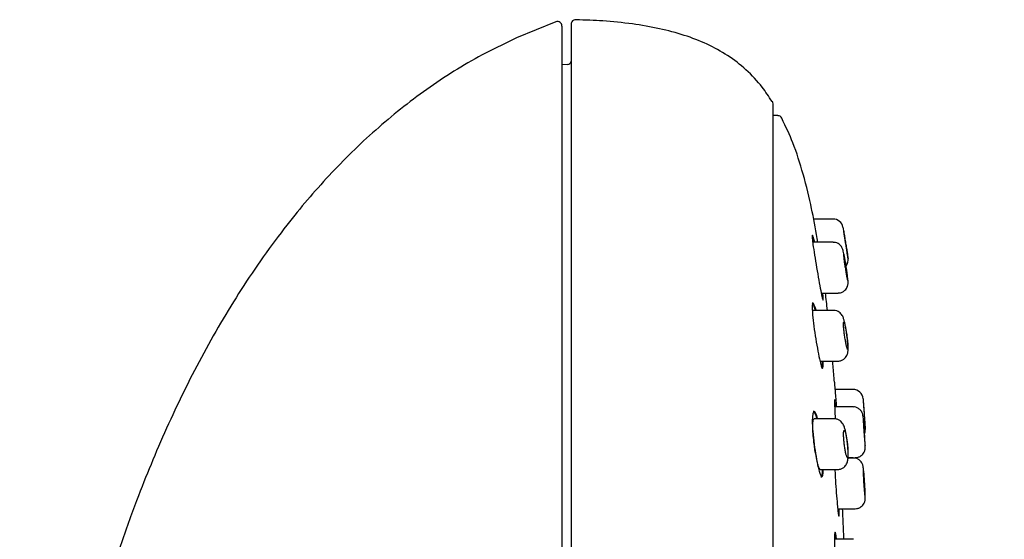
# Model space of a CAD drawing. Units: millimetres. Extents: x -18 to 249, y -18 to 420.
# Drawn here: x 165 to 220, y 391 to 420 of the extents above; entities that cross this region are included whole.
import ezdxf

# ---------------------------------------------------------------- set-up
doc = ezdxf.new("R2010")
doc.units = ezdxf.units.MM
for name, color, linetype in [('$DDT_AUDIT_GENERATED_(1A9)', 7, 'Continuous'), ('$DDT_AUDIT_GENERATED_(5C1)', 7, 'Continuous'), ('$DDT_AUDIT_GENERATED_(7A)', 7, 'Continuous'), ('$DDT_AUDIT_GENERATED_(83)', 7, 'Continuous'), ('$DDT_AUDIT_GENERATED_(8F)', 7, 'Continuous'), ('Default', 7, 'Continuous')]:
    doc.layers.add(name, color=color, linetype=linetype)

# ---------------------------------------------------------------- blocks, each defined once
blk = doc.blocks.new('SE1')
at = {"layer": '$DDT_AUDIT_GENERATED_(1A9)', "color": 7, "linetype": 'Continuous'}
for p, q in [((210.078, 409.014), (209.004, 409.014)), ((210.077, 407.733), (208.96, 407.733)), ((209.418, 404.933), (210.346, 404.933)), ((210.092, 403.977), (208.984, 403.977)), ((210.092, 403.977), (210.092, 403.977)), ((209.394, 401.177), (210.333, 401.177)), ((211.178, 399.614), (210.18, 399.614)), ((211.179, 398.653), (210.159, 398.653)), ((210.122, 398.001), (209.03, 398.001)), ((211.851, 397.385), (211.849, 397.402)), ((210.901, 395.853), (211.296, 395.853)), ((211.185, 395.836), (210.901, 395.836)), ((211.185, 395.836), (211.185, 395.836)), ((209.36, 395.201), (210.318, 395.201)), ((210.331, 393.036), (211.291, 393.036)), ((211.197, 391.354), (210.163, 391.354))]:
    blk.add_line(p, q, dxfattribs=at)
for centre, start, end in [((210.078, 408.464), 10.0117, 89.996), ((210.356, 406.764), 322.7693, 8.6785), ((211.178, 399.064), 4.2535, 90.0266), ((211.301, 397.364), 339.1005, 3.9842)]:
    blk.add_arc(centre, 0.55, start, end, dxfattribs=at)
for points, knots in [([(210.619, 408.562), (210.619, 408.562), (210.622, 408.546), (210.627, 408.515), (210.633, 408.484), (210.641, 408.438), (210.651, 408.381), (210.661, 408.323), (210.673, 408.251), (210.686, 408.173), (210.7, 408.092), (210.715, 408.002), (210.731, 407.909), (210.747, 407.815), (210.763, 407.715), (210.779, 407.618), (210.795, 407.52), (210.81, 407.423), (210.824, 407.334), (210.838, 407.246), (210.851, 407.163), (210.862, 407.094), (210.873, 407.026), (210.882, 406.968), (210.888, 406.927), (210.894, 406.886), (210.898, 406.859), (210.9, 406.85), (210.9, 406.847), (210.9, 406.845), (210.9, 406.845)], [0, 0, 0, 0, 0.0522471, 0.0522471, 0.0522471, 0.104459, 0.104459, 0.104459, 0.1572216, 0.1572216, 0.1572216, 0.2111489, 0.2111489, 0.2111489, 0.2661026, 0.2661026, 0.2661026, 0.3214832, 0.3214832, 0.3214832, 0.3765341, 0.3765341, 0.3765341, 0.430705, 0.430705, 0.430705, 0.4838651, 0.4838651, 0.4838651, 0.5000196, 0.5000196, 0.5000196, 0.5000196]), ([(210.898, 406.864), (210.898, 406.864), (210.895, 406.878), (210.891, 406.906), (210.887, 406.933), (210.881, 406.974), (210.873, 407.025), (210.865, 407.077), (210.855, 407.14), (210.844, 407.21), (210.833, 407.28), (210.821, 407.36), (210.808, 407.441), (210.794, 407.523), (210.781, 407.61), (210.767, 407.693), (210.753, 407.778), (210.739, 407.862), (210.726, 407.939), (210.714, 408.015), (210.702, 408.087), (210.691, 408.147), (210.681, 408.206), (210.673, 408.257), (210.667, 408.293), (210.66, 408.328), (210.656, 408.351), (210.655, 408.36), (210.655, 408.363), (210.654, 408.364), (210.654, 408.364)], [0, 0, 0, 0, 0.0528894, 0.0528894, 0.0528894, 0.1057626, 0.1057626, 0.1057626, 0.1588925, 0.1588925, 0.1588925, 0.2126099, 0.2126099, 0.2126099, 0.2669419, 0.2669419, 0.2669419, 0.3216613, 0.3216613, 0.3216613, 0.3763367, 0.3763367, 0.3763367, 0.4305055, 0.4305055, 0.4305055, 0.4839173, 0.4839173, 0.4839173, 0.5003159, 0.5003159, 0.5003159, 0.5003159]), ([(210.802, 406.379), (210.797, 406.412), (210.782, 406.514), (210.75, 406.703), (210.711, 406.914), (210.674, 407.1), (210.643, 407.23), (210.618, 407.317), (210.589, 407.397), (210.538, 407.492), (210.46, 407.585), (210.351, 407.667), (210.215, 407.724), (210.125, 407.727), (210.077, 407.728)], [0, 0, 0, 0, 0.046895, 0.164004, 0.28214, 0.402183, 0.524952, 0.60692, 0.669745, 0.728745, 0.785669, 0.856865, 0.934036, 1, 1, 1, 1]), ([(210.653, 407.083), (210.65, 407.083), (210.649, 407.076), (210.648, 407.063), (210.648, 407.044), (210.65, 407.011), (210.654, 406.967), (210.658, 406.923), (210.665, 406.866), (210.673, 406.802), (210.681, 406.737), (210.692, 406.663), (210.703, 406.585), (210.715, 406.506), (210.728, 406.421), (210.741, 406.338), (210.755, 406.253), (210.769, 406.167), (210.783, 406.087), (210.796, 406.007), (210.81, 405.93), (210.822, 405.864), (210.835, 405.798), (210.846, 405.739), (210.856, 405.695), (210.866, 405.65), (210.874, 405.618), (210.88, 405.6), (210.883, 405.589), (210.886, 405.583), (210.889, 405.583)], [0.499984, 0.499984, 0.499984, 0.499984, 0.5365469, 0.5365469, 0.5365469, 0.5892321, 0.5892321, 0.5892321, 0.6418321, 0.6418321, 0.6418321, 0.6948669, 0.6948669, 0.6948669, 0.7486333, 0.7486333, 0.7486333, 0.8030776, 0.8030776, 0.8030776, 0.8578409, 0.8578409, 0.8578409, 0.9124451, 0.9124451, 0.9124451, 0.9665188, 0.9665188, 0.9665188, 1, 1, 1, 1]), ([(210.346, 404.939), (210.383, 404.938), (210.47, 404.937), (210.609, 404.991), (210.73, 405.08), (210.812, 405.18), (210.863, 405.28), (210.889, 405.371), (210.899, 405.444), (210.902, 405.503), (210.901, 405.569), (210.894, 405.664), (210.879, 405.817), (210.855, 406.013), (210.828, 406.212), (210.81, 406.328), (210.802, 406.379)], [0, 0, 0, 0, 0.048794, 0.133658, 0.204321, 0.265743, 0.319661, 0.366581, 0.407149, 0.442981, 0.495448, 0.594467, 0.704515, 0.82014, 0.933018, 1, 1, 1, 1]), ([(210.822, 402.699), (210.817, 402.741), (210.801, 402.851), (210.768, 403.046), (210.728, 403.254), (210.682, 403.442), (210.643, 403.57), (210.583, 403.694), (210.512, 403.793), (210.411, 403.883), (210.279, 403.95), (210.161, 403.982), (210.101, 403.975), (210.093, 403.973)], [0, 0, 0, 0, 0.061712, 0.18817, 0.31659, 0.450758, 0.602922, 0.678534, 0.746639, 0.817564, 0.898902, 0.987715, 1, 1, 1, 1]), ([(210.877, 401.827), (210.884, 401.827), (210.888, 401.841), (210.891, 401.868), (210.893, 401.895), (210.893, 401.936), (210.891, 401.988), (210.89, 402.039), (210.885, 402.103), (210.88, 402.172), (210.874, 402.242), (210.866, 402.321), (210.856, 402.401), (210.847, 402.482), (210.836, 402.568), (210.824, 402.65), (210.811, 402.734), (210.798, 402.817), (210.785, 402.893), (210.771, 402.97), (210.757, 403.042), (210.743, 403.102), (210.73, 403.163), (210.716, 403.214), (210.704, 403.251), (210.692, 403.288), (210.682, 403.313), (210.673, 403.322), (210.665, 403.331), (210.658, 403.326), (210.654, 403.307), (210.65, 403.288), (210.648, 403.255), (210.648, 403.21), (210.649, 403.166), (210.652, 403.109), (210.657, 403.044), (210.663, 402.979), (210.67, 402.905), (210.679, 402.828), (210.689, 402.749), (210.7, 402.665), (210.712, 402.582), (210.724, 402.498), (210.738, 402.413), (210.751, 402.334), (210.765, 402.254), (210.779, 402.177), (210.792, 402.111), (210.806, 402.044), (210.819, 401.986), (210.831, 401.941), (210.843, 401.896), (210.854, 401.862), (210.863, 401.844), (210.868, 401.832), (210.873, 401.827), (210.877, 401.827)], [0, 0, 0, 0, 0.052882, 0.052882, 0.052882, 0.105776, 0.105776, 0.105776, 0.158517, 0.158517, 0.158517, 0.211409, 0.211409, 0.211409, 0.264776, 0.264776, 0.264776, 0.318777, 0.318777, 0.318777, 0.373329, 0.373329, 0.373329, 0.428101, 0.428101, 0.428101, 0.482614, 0.482614, 0.482614, 0.536464, 0.536464, 0.536464, 0.589553, 0.589553, 0.589553, 0.642168, 0.642168, 0.642168, 0.69483, 0.69483, 0.69483, 0.748026, 0.748026, 0.748026, 0.801974, 0.801974, 0.801974, 0.856535, 0.856535, 0.856535, 0.911304, 0.911304, 0.911304, 0.965807, 0.965807, 0.965807, 1, 1, 1, 1]), ([(210.334, 401.183), (210.372, 401.182), (210.461, 401.181), (210.6, 401.236), (210.721, 401.326), (210.804, 401.427), (210.856, 401.529), (210.884, 401.624), (210.897, 401.709), (210.903, 401.808), (210.901, 401.936), (210.889, 402.124), (210.869, 402.339), (210.845, 402.544), (210.829, 402.655), (210.822, 402.699)], [0, 0, 0, 0, 0.050479, 0.133455, 0.203296, 0.26487, 0.320342, 0.371396, 0.423045, 0.4883, 0.602634, 0.713852, 0.830508, 0.942811, 1, 1, 1, 1]), ([(211.727, 399.106), (211.727, 399.106), (211.728, 399.09), (211.73, 399.058), (211.733, 399.027), (211.736, 398.98), (211.741, 398.921), (211.745, 398.861), (211.75, 398.789), (211.756, 398.708), (211.762, 398.627), (211.769, 398.537), (211.775, 398.444), (211.782, 398.351), (211.789, 398.253), (211.796, 398.158), (211.803, 398.062), (211.81, 397.968), (211.816, 397.881), (211.822, 397.795), (211.828, 397.715), (211.832, 397.648), (211.837, 397.58), (211.841, 397.524), (211.844, 397.483), (211.847, 397.442), (211.849, 397.416), (211.849, 397.406), (211.849, 397.403), (211.85, 397.401), (211.85, 397.401)], [0, 0, 0, 0, 0.053424, 0.053424, 0.053424, 0.1068415, 0.1068415, 0.1068415, 0.1603615, 0.1603615, 0.1603615, 0.2141004, 0.2141004, 0.2141004, 0.2680397, 0.2680397, 0.2680397, 0.3220721, 0.3220721, 0.3220721, 0.3760525, 0.3760525, 0.3760525, 0.429863, 0.429863, 0.429863, 0.4834622, 0.4834622, 0.4834622, 0.5000073, 0.5000073, 0.5000073, 0.5000073]), ([(211.738, 398.964), (211.738, 398.964), (211.738, 398.957), (211.739, 398.944), (211.741, 398.925), (211.743, 398.891), (211.746, 398.846), (211.75, 398.801), (211.754, 398.743), (211.759, 398.677), (211.764, 398.612), (211.769, 398.536), (211.775, 398.456), (211.781, 398.377), (211.787, 398.292), (211.793, 398.208), (211.799, 398.123), (211.805, 398.038), (211.81, 397.959), (211.816, 397.88), (211.821, 397.805), (211.826, 397.739), (211.831, 397.674), (211.835, 397.617), (211.838, 397.574), (211.841, 397.53), (211.843, 397.498), (211.844, 397.48), (211.845, 397.47), (211.845, 397.464), (211.845, 397.464)], [0.5002321, 0.5002321, 0.5002321, 0.5002321, 0.5369642, 0.5369642, 0.5369642, 0.5904555, 0.5904555, 0.5904555, 0.6440084, 0.6440084, 0.6440084, 0.6976907, 0.6976907, 0.6976907, 0.7515101, 0.7515101, 0.7515101, 0.8054125, 0.8054125, 0.8054125, 0.8593094, 0.8593094, 0.8593094, 0.9131179, 0.9131179, 0.9131179, 0.9667962, 0.9667962, 0.9667962, 1, 1, 1, 1]), ([(211.811, 397.183), (211.807, 397.24), (211.799, 397.36), (211.784, 397.567), (211.767, 397.774), (211.752, 397.951), (211.737, 398.091), (211.731, 398.153), (211.717, 398.224), (211.698, 398.292), (211.652, 398.394), (211.558, 398.514), (211.416, 398.608), (211.278, 398.653), (211.204, 398.649), (211.179, 398.647)], [0, 0, 0, 0, 0.073777, 0.179878, 0.286274, 0.393635, 0.502125, 0.617544, 0.649577, 0.680204, 0.730085, 0.807242, 0.890604, 0.967309, 1, 1, 1, 1]), ([(211.803, 397.301), (211.797, 397.391), (211.79, 397.483), (211.783, 397.568), (211.776, 397.659), (211.769, 397.745), (211.763, 397.82), (211.757, 397.896), (211.75, 397.961), (211.745, 398.013), (211.74, 398.064), (211.736, 398.101), (211.732, 398.123), (211.73, 398.136), (211.728, 398.143), (211.727, 398.144)], [0.7536245, 0.7536245, 0.7536245, 0.7536245, 0.8046563, 0.8046563, 0.8046563, 0.8586851, 0.8586851, 0.8586851, 0.9127035, 0.9127035, 0.9127035, 0.9665698, 0.9665698, 0.9665698, 1, 1, 1, 1]), ([(210.854, 396.746), (210.846, 396.811), (210.83, 396.942), (210.795, 397.154), (210.752, 397.36), (210.708, 397.518), (210.658, 397.646), (210.594, 397.758), (210.498, 397.865), (210.375, 397.948), (210.24, 397.998), (210.157, 397.996), (210.122, 397.995)], [0, 0, 0, 0, 0.096278, 0.22864, 0.364226, 0.510934, 0.604892, 0.697276, 0.772631, 0.856188, 0.946612, 1, 1, 1, 1]), ([(211.738, 398.003), (211.737, 398.003), (211.736, 397.996), (211.736, 397.983), (211.736, 397.964), (211.736, 397.93), (211.738, 397.885), (211.74, 397.84), (211.743, 397.782), (211.747, 397.717), (211.75, 397.651), (211.755, 397.575), (211.76, 397.496), (211.765, 397.417), (211.771, 397.331), (211.777, 397.248), (211.783, 397.164), (211.789, 397.078), (211.795, 396.999), (211.801, 396.92), (211.807, 396.845), (211.812, 396.78), (211.818, 396.714), (211.823, 396.657), (211.827, 396.613), (211.831, 396.569), (211.835, 396.537), (211.838, 396.52), (211.839, 396.509), (211.841, 396.503), (211.842, 396.503)], [0.4999934, 0.4999934, 0.4999934, 0.4999934, 0.5369206, 0.5369206, 0.5369206, 0.5904304, 0.5904304, 0.5904304, 0.6439252, 0.6439252, 0.6439252, 0.6975008, 0.6975008, 0.6975008, 0.7512142, 0.7512142, 0.7512142, 0.8050588, 0.8050588, 0.8050588, 0.8589693, 0.8589693, 0.8589693, 0.9128543, 0.9128543, 0.9128543, 0.9666371, 0.9666371, 0.9666371, 1, 1, 1, 1]), ([(210.864, 395.851), (210.873, 395.851), (210.881, 395.865), (210.886, 395.893), (210.892, 395.92), (210.895, 395.962), (210.897, 396.014), (210.898, 396.066), (210.898, 396.129), (210.895, 396.2), (210.892, 396.27), (210.887, 396.348), (210.88, 396.429), (210.874, 396.51), (210.865, 396.595), (210.855, 396.677), (210.845, 396.76), (210.833, 396.843), (210.821, 396.918), (210.808, 396.995), (210.795, 397.066), (210.781, 397.126), (210.767, 397.186), (210.753, 397.238), (210.74, 397.275), (210.727, 397.312), (210.714, 397.337), (210.703, 397.346), (210.691, 397.356), (210.681, 397.351), (210.674, 397.332), (210.666, 397.313), (210.661, 397.279), (210.657, 397.234), (210.654, 397.189), (210.654, 397.131), (210.655, 397.066), (210.657, 397.001), (210.661, 396.927), (210.667, 396.849), (210.673, 396.77), (210.682, 396.687), (210.692, 396.604), (210.701, 396.521), (210.713, 396.437), (210.726, 396.358), (210.738, 396.278), (210.752, 396.203), (210.765, 396.137), (210.779, 396.07), (210.793, 396.012), (210.807, 395.966), (210.82, 395.921), (210.833, 395.888), (210.844, 395.869), (210.851, 395.857), (210.858, 395.851), (210.864, 395.851)], [0, 0, 0, 0, 0.053209, 0.053209, 0.053209, 0.106442, 0.106442, 0.106442, 0.159339, 0.159339, 0.159339, 0.212088, 0.212088, 0.212088, 0.265065, 0.265065, 0.265065, 0.318567, 0.318567, 0.318567, 0.372702, 0.372702, 0.372702, 0.42733, 0.42733, 0.42733, 0.482077, 0.482077, 0.482077, 0.536465, 0.536465, 0.536465, 0.590144, 0.590144, 0.590144, 0.643103, 0.643103, 0.643103, 0.695694, 0.695694, 0.695694, 0.748447, 0.748447, 0.748447, 0.801802, 0.801802, 0.801802, 0.8559, 0.8559, 0.8559, 0.910537, 0.910537, 0.910537, 0.965276, 0.965276, 0.965276, 1, 1, 1, 1]), ([(211.297, 395.859), (211.343, 395.859), (211.433, 395.861), (211.57, 395.918), (211.682, 396.003), (211.759, 396.098), (211.808, 396.191), (211.834, 396.274), (211.844, 396.337), (211.848, 396.378), (211.849, 396.413), (211.849, 396.464), (211.847, 396.55), (211.84, 396.704), (211.829, 396.892), (211.819, 397.064), (211.812, 397.158), (211.811, 397.183)], [0, 0, 0, 0, 0.061869, 0.143766, 0.212967, 0.273253, 0.32551, 0.369584, 0.404745, 0.428893, 0.455913, 0.506174, 0.625286, 0.735213, 0.85089, 0.965378, 1, 1, 1, 1]), ([(210.317, 395.205), (210.327, 395.203), (210.394, 395.195), (210.523, 395.232), (210.662, 395.311), (210.761, 395.41), (210.827, 395.515), (210.867, 395.618), (210.89, 395.718), (210.904, 395.84), (210.908, 395.997), (210.902, 396.21), (210.887, 396.439), (210.869, 396.63), (210.857, 396.724), (210.854, 396.746)], [0, 0, 0, 0, 0.012646, 0.102347, 0.177218, 0.243184, 0.303804, 0.361723, 0.422423, 0.500726, 0.627261, 0.739349, 0.856888, 0.970693, 1, 1, 1, 1]), ([(211.814, 394.523), (211.813, 394.547), (211.807, 394.64), (211.794, 394.816), (211.778, 395.018), (211.76, 395.19), (211.746, 395.302), (211.732, 395.379), (211.713, 395.452), (211.679, 395.537), (211.618, 395.634), (211.519, 395.732), (211.382, 395.806), (211.262, 395.84), (211.198, 395.833), (211.186, 395.832)], [0, 0, 0, 0, 0.034015, 0.151576, 0.269883, 0.390423, 0.516331, 0.590595, 0.638742, 0.685172, 0.742672, 0.819002, 0.896368, 0.982311, 1, 1, 1, 1]), ([(211.743, 395.186), (211.741, 395.186), (211.739, 395.179), (211.738, 395.166), (211.736, 395.147), (211.735, 395.113), (211.736, 395.068), (211.736, 395.023), (211.737, 394.965), (211.74, 394.899), (211.742, 394.833), (211.745, 394.758), (211.749, 394.679), (211.754, 394.599), (211.758, 394.514), (211.764, 394.431), (211.769, 394.347), (211.775, 394.262), (211.781, 394.183), (211.787, 394.104), (211.793, 394.028), (211.799, 393.963), (211.805, 393.898), (211.811, 393.841), (211.816, 393.797), (211.821, 393.753), (211.826, 393.72), (211.83, 393.703), (211.833, 393.692), (211.835, 393.686), (211.837, 393.686)], [0.499989, 0.499989, 0.499989, 0.499989, 0.536904, 0.536904, 0.536904, 0.5904861, 0.5904861, 0.5904861, 0.643983, 0.643983, 0.643983, 0.6974897, 0.6974897, 0.6974897, 0.751096, 0.751096, 0.751096, 0.8048447, 0.8048447, 0.8048447, 0.858713, 0.858713, 0.858713, 0.9126259, 0.9126259, 0.9126259, 0.9664917, 0.9664917, 0.9664917, 1, 1, 1, 1]), ([(211.292, 393.041), (211.341, 393.042), (211.433, 393.045), (211.571, 393.105), (211.682, 393.191), (211.757, 393.286), (211.805, 393.378), (211.83, 393.46), (211.841, 393.522), (211.846, 393.576), (211.849, 393.646), (211.849, 393.755), (211.845, 393.929), (211.837, 394.13), (211.826, 394.34), (211.818, 394.463), (211.814, 394.523)], [0, 0, 0, 0, 0.062892, 0.139087, 0.203802, 0.260426, 0.309856, 0.352256, 0.386935, 0.420846, 0.478975, 0.597784, 0.703433, 0.814342, 0.9228, 1, 1, 1, 1])]:
    blk.add_open_spline(points, degree=3, knots=knots, dxfattribs=at)
at = {"layer": '$DDT_AUDIT_GENERATED_(5C1)', "color": 7, "linetype": 'Continuous'}
blk.add_line((195.422, 417.528), (195.119, 417.523), dxfattribs=at)
blk.add_arc((195.419, 417.728), 0.2, 271, 0, dxfattribs=at)
at = {"layer": '$DDT_AUDIT_GENERATED_(7A)', "color": 7, "linetype": 'Continuous'}
for p, q in [((194.785, 419.891), (192.606, 419.014)), ((195.119, 419.656), (195.119, 320.121)), ((192.606, 419.014), (190.719, 418.074))]:
    blk.add_line(p, q, dxfattribs=at)
blk.add_arc((194.869, 419.656), 0.25, 0, 109.4803, dxfattribs=at)
blk.add_open_spline([(190.719, 418.074), (178.133, 411.223), (169.451, 396.359), (165.128, 375.966), (163.697, 354.283), (165.39, 329.407), (170.196, 303.153), (178.36, 278.312), (185.476, 260.667), (196.548, 238.419), (210.627, 217.734), (216.72, 209.275), (219.52, 205.528)], degree=7, knots=[0, 0, 0, 0, 0, 0, 0, 0, 0.419627, 0.455855, 0.566143, 0.712659, 0.859175, 1, 1, 1, 1, 1, 1, 1, 1], dxfattribs=at)
at = {"layer": '$DDT_AUDIT_GENERATED_(83)', "color": 7, "linetype": 'Continuous'}
for p, q in [((195.619, 419.756), (195.619, 320.272)), ((206.763, 324.664), (206.763, 415.364))]:
    blk.add_line(p, q, dxfattribs=at)
for centre, start, end in [((195.869, 419.756), 88.7162, 180), ((206.513, 415.364), 0, 32.62)]:
    blk.add_arc(centre, 0.25, start, end, dxfattribs=at)
blk.add_open_spline([(206.706, 415.486), (206.518, 415.783), (206.134, 416.378), (205.296, 417.263), (204.273, 418.056), (203.118, 418.687), (201.853, 419.172), (200.468, 419.535), (198.975, 419.791), (197.397, 419.952), (196.427, 419.984), (195.875, 419.999)], degree=3, knots=[0, 0, 0, 0, 0.078121, 0.185421, 0.289728, 0.395223, 0.505344, 0.620463, 0.744134, 0.877408, 1, 1, 1, 1], dxfattribs=at)
at = {"layer": '$DDT_AUDIT_GENERATED_(8F)', "color": 7, "linetype": 'Continuous'}
for p, q in [((207.027, 414.714), (206.763, 414.714)), ((208.967, 404.377), (208.918, 404.377)), ((209.029, 398.401), (208.979, 398.401)), ((209.404, 394.801), (209.452, 394.801))]:
    blk.add_line(p, q, dxfattribs=at)
for centre, radius, start, end in [((207.037, 414.478), 0.234, 23.8612, 92.8442), ((140.929, 396.109), 69.287, 9.65957, 11.07132)]:
    blk.add_arc(centre, radius, start, end, dxfattribs=at)
for points, knots in [([(208.922, 409.413), (208.911, 409.473), (208.789, 410.134), (208.452, 411.445), (207.921, 413.148), (207.477, 414.079), (207.24, 414.573)], [0, 0, 0, 0, 0.030447, 0.391097, 0.725449, 1, 1, 1, 1]), ([(209.061, 407.738), (209.001, 407.986), (208.953, 408.131), (208.906, 408.135), (208.92, 407.938), (209.012, 407.27), (209.087, 406.805), (209.167, 406.333)], [0.6432545, 0.6432545, 0.6432545, 0.6432545, 0.75, 0.75, 0.875, 0.875, 1, 1, 1, 1]), ([(209.167, 406.333), (209.247, 405.861), (209.328, 405.399), (209.455, 404.732), (209.501, 404.534), (209.534, 404.532), (209.53, 404.669), (209.508, 404.914)], [0, 0, 0, 0, 0.125, 0.125, 0.25, 0.25, 0.3553275, 0.3553275, 0.3553275, 0.3553275]), ([(209.134, 403.981), (209.068, 404.229), (209.006, 404.374), (208.92, 404.379), (208.906, 404.185), (208.956, 403.516), (209.017, 403.05), (209.092, 402.577)], [0.6432715, 0.6432715, 0.6432715, 0.6432715, 0.75, 0.75, 0.875, 0.875, 1, 1, 1, 1]), ([(208.915, 404.377), (208.915, 404.377), (208.915, 404.377), (208.954, 404.375), (209.014, 404.237), (209.08, 403.994)], [0.2494667, 0.2494667, 0.2494667, 0.2494667, 0.25, 0.25, 0.3553152, 0.3553152, 0.3553152, 0.3553152]), ([(209.092, 402.577), (209.167, 402.103), (209.252, 401.643), (209.397, 400.978), (209.458, 400.779), (209.522, 400.774), (209.533, 400.911), (209.525, 401.157)], [0, 0, 0, 0, 0.125, 0.125, 0.25, 0.25, 0.3557745, 0.3557745, 0.3557745, 0.3557745]), ([(210.146, 400.014), (210.119, 400.348), (210.09, 400.714), (210.057, 401.092), (210.049, 401.177)], [0, 0, 0, 0, 0.1561212, 0.2007524, 0.2007524, 0.2007524, 0.2007524]), ([(210.15, 400.014), (210.15, 400.014), (210.165, 399.818), (210.208, 399.258), (210.23, 398.966), (210.253, 398.654)], [0, 0, 0, 0, 0.125, 0.125, 0.2106045, 0.2106045, 0.2106045, 0.2106045]), ([(210.152, 399.053), (210.143, 399.053), (210.148, 398.858), (210.174, 398.375), (210.185, 398.195), (210.198, 397.999)], [0.7503172, 0.7503172, 0.7503172, 0.7503172, 0.875, 0.875, 0.9320951, 0.9320951, 0.9320951, 0.9320951]), ([(209.22, 398.006), (209.153, 398.254), (209.084, 398.398), (208.966, 398.405), (208.926, 398.213), (208.926, 397.545), (208.965, 397.076), (209.028, 396.601)], [0.6430522, 0.6430522, 0.6430522, 0.6430522, 0.75, 0.75, 0.875, 0.875, 1, 1, 1, 1]), ([(208.977, 398.401), (208.978, 398.401), (208.978, 398.401), (209.031, 398.399), (209.099, 398.262), (209.166, 398.019)], [0.2492885, 0.2492885, 0.2492885, 0.2492885, 0.25, 0.25, 0.3554175, 0.3554175, 0.3554175, 0.3554175]), ([(209.033, 396.601), (209.013, 396.756), (208.995, 396.914), (208.983, 397.061), (208.97, 397.208), (208.961, 397.349), (208.958, 397.471), (208.955, 397.593), (208.956, 397.699), (208.963, 397.782), (208.969, 397.865), (208.98, 397.926), (208.995, 397.962), (209.006, 397.988), (209.019, 398.001), (209.033, 398.001)], [0, 0, 0, 0, 0.0531849, 0.0531849, 0.0531849, 0.1064097, 0.1064097, 0.1064097, 0.1590786, 0.1590786, 0.1590786, 0.2114788, 0.2114788, 0.2114788, 0.2491867, 0.2491867, 0.2491867, 0.2491867]), ([(209.028, 396.601), (209.091, 396.126), (209.174, 395.665), (209.33, 395.002), (209.403, 394.805), (209.496, 394.798), (209.523, 394.935), (209.53, 395.182)], [0, 0, 0, 0, 0.125, 0.125, 0.25, 0.25, 0.3561688, 0.3561688, 0.3561688, 0.3561688]), ([(209.364, 395.201), (209.348, 395.201), (209.328, 395.227), (209.306, 395.276), (209.284, 395.327), (209.259, 395.404), (209.233, 395.5), (209.208, 395.598), (209.18, 395.718), (209.154, 395.852), (209.127, 395.986), (209.101, 396.137), (209.077, 396.292), (209.061, 396.393), (209.046, 396.497), (209.033, 396.601)], [0.7490233, 0.7490233, 0.7490233, 0.7490233, 0.8014566, 0.8014566, 0.8014566, 0.8553323, 0.8553323, 0.8553323, 0.9098098, 0.9098098, 0.9098098, 0.9646334, 0.9646334, 0.9646334, 1, 1, 1, 1]), ([(210.217, 394.436), (210.248, 393.961), (210.285, 393.496), (210.349, 392.832), (210.377, 392.637), (210.406, 392.635), (210.412, 392.772), (210.408, 393.017)], [0, 0, 0, 0, 0.125, 0.125, 0.25, 0.25, 0.3556972, 0.3556972, 0.3556972, 0.3556972]), ([(210.675, 391.354), (210.666, 391.543), (210.641, 392.113), (210.616, 392.666), (210.598, 393.036)], [0.1285489, 0.1285489, 0.1285489, 0.1285489, 0.2247625, 0.4158705, 0.4158705, 0.4158705, 0.4158705]), ([(210.271, 391.357), (210.241, 391.609), (210.212, 391.753), (210.165, 391.756), (210.15, 391.561), (210.15, 390.956), (210.16, 390.593), (210.177, 390.208)], [0.6426108, 0.6426108, 0.6426108, 0.6426108, 0.75, 0.75, 0.875, 0.875, 0.9776289, 0.9776289, 0.9776289, 0.9776289])]:
    blk.add_open_spline(points, degree=3, knots=knots, dxfattribs=at)
for points in [[(208.919, 408.063), (208.942, 408), (208.973, 407.893), (209.007, 407.75)], [(209.456, 404.929), (209.466, 404.82), (209.473, 404.731), (209.476, 404.666)], [(209.765, 403.978), (209.729, 404.301), (209.691, 404.621), (209.651, 404.934)], [(209.474, 401.174), (209.483, 400.922), (209.473, 400.777), (209.443, 400.777)], [(210.205, 398.656), (210.188, 398.821), (210.175, 398.941), (210.165, 399.003)], [(209.481, 395.2), (209.474, 394.946), (209.448, 394.801), (209.404, 394.801)], [(210.172, 395.21), (210.184, 394.97), (210.199, 394.704), (210.217, 394.436)], [(210.358, 393.033), (210.359, 392.94), (210.359, 392.861), (210.359, 392.799)], [(210.168, 391.693), (210.184, 391.631), (210.201, 391.522), (210.219, 391.373)]]:
    blk.add_open_spline(points, degree=3, dxfattribs=at)

msp = doc.modelspace()

# ---------------------------------------------------------------- block references
at = {"layer": 'Default'}
msp.add_blockref('SE1', (0, 0), dxfattribs=at)

doc.saveas('drawing.dxf')
